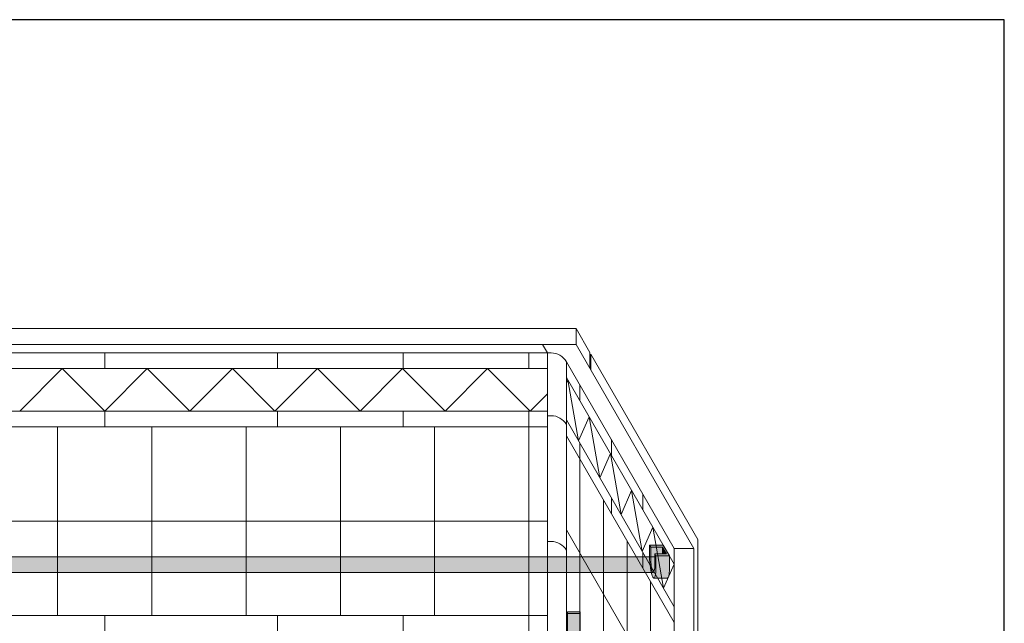
# Model space of a CAD drawing. Units: inches. Extents: x 2 to 891, y -14 to 291.
# Drawn here: x 331 to 394, y 253 to 291 of the extents above; entities that cross this region are included whole.
import ezdxf

# ---------------------------------------------------------------- set-up
doc = ezdxf.new("R2010")
doc.units = ezdxf.units.IN
doc.header["$LTSCALE"] = 0.375
doc.header["$MEASUREMENT"] = 0
doc.header["$PDMODE"] = 35
doc.header["$PDSIZE"] = -1.5
doc.layers.add('FILL1', color=254, linetype='Continuous')
doc.layers.add('OBJECT', color=7, linetype='Continuous', lineweight=0)
doc.layers.add('VPORT', color=5, linetype='Continuous', lineweight=30, plot=False)

# ---------------------------------------------------------------- blocks, each defined once
blk = doc.blocks.new('AQA Iso')
at = {"layer": 'FILL1', "lineweight": 0}
for points in [[(-0.698, 0.208), (-1.563, 0.208), (-1.49, 0.083), (-0.745, 0.083), (-0.495, -0.35), (-1.24, -0.35), (-1.168, -0.476), (-0.303, -0.476)], [(-0.745, 0.083), (-0.745, -0.35), (-0.495, -0.35)]]:
    blk.add_hatch(color=256, dxfattribs=at).paths.add_polyline_path(points)
h = blk.add_hatch(color=256, dxfattribs=at)
edge = h.paths.add_edge_path()
edge.add_line((-1.168, -0.476), (-1.24, -0.35))
edge.add_line((-1.24, -0.35), (-1.24, -1.252))
edge.add_ellipse((-1.328, -0.18), major_axis=(0.022, 1.356), ratio=0.126873, start_angle=118.25051, end_angle=217.85628, ccw=False)
edge.add_line((-1.49, -0.819), (-1.49, 0.083))
edge.add_line((-1.49, 0.083), (-1.563, 0.208))
edge.add_line((-1.563, 0.208), (-1.563, -0.694))
edge.add_ellipse((-1.366, -0.826), major_axis=(-0.074, 1.062), ratio=0.177047, start_angle=82.1427, end_angle=180)
edge.add_ellipse((-1.366, -0.826), major_axis=(-0.074, 1.062), ratio=0.177047, start_angle=180, end_angle=238.00111)
edge.add_line((-1.168, -1.378), (-1.168, -0.476))
h = blk.add_hatch(color=256, dxfattribs=at)
edge = h.paths.add_edge_path()
edge.add_line((-0.745, 0.083), (-1.49, 0.083))
edge.add_line((-1.49, 0.083), (-1.49, -0.819))
edge.add_ellipse((-1.328, -0.18), major_axis=(0.022, 1.356), ratio=0.126873, start_angle=118.25051, end_angle=217.85628)
edge.add_line((-1.24, -1.252), (-1.24, -0.35))
edge.add_line((-1.24, -0.35), (-0.745, -0.35))
edge.add_line((-0.745, -0.35), (-0.745, 0.083))
h = blk.add_hatch(color=256, dxfattribs=at)
edge = h.paths.add_edge_path()
edge.add_line((-0.303, -0.476), (-1.168, -0.476))
edge.add_line((-1.168, -0.476), (-1.168, -1.378))
edge.add_ellipse((-1.366, -0.826), major_axis=(-0.074, 1.062), ratio=0.177047, start_angle=180, end_angle=238.00111, ccw=False)
edge.add_line((-1.292, -1.889), (-0.427, -1.889))
edge.add_ellipse((-0.501, -0.826), major_axis=(-0.074, 1.062), ratio=0.177047, start_angle=180, end_angle=238.00111)
edge.add_line((-0.303, -1.378), (-0.303, -0.476))
at = {"lineweight": 0}
for p, q in [((-1.563, -0.694), (-1.563, 0.208)), ((-1.563, 0.208), (-0.698, 0.208)), ((-1.563, 0.208), (-1.49, 0.083)), ((-1.49, 0.083), (-1.49, -0.819)), ((-1.49, 0.083), (-0.745, 0.083)), ((-0.745, 0.083), (-0.495, -0.35)), ((-0.745, 0.083), (-0.745, -0.35)), ((-0.303, -0.476), (-0.698, 0.208)), ((-1.24, -1.252), (-1.24, -0.35)), ((-1.24, -0.35), (-0.495, -0.35)), ((-1.24, -0.35), (-1.168, -0.476)), ((-1.168, -1.378), (-1.168, -0.476)), ((-1.168, -0.476), (-0.303, -0.476)), ((-0.303, -0.476), (-0.303, -1.378)), ((-1.292, -1.889), (-0.427, -1.889))]:
    blk.add_line(p, q, dxfattribs=at)
for centre, major_axis, ratio, start_param, end_param in [((-1.366, -0.826), (-0.074, 1.062), 0.177047, 1.433661, 4.153903), ((-1.328, -0.18), (0.022, 1.356), 0.126873, 2.063861, 3.802309), ((-0.501, -0.826), (-0.074, 1.062), 0.177047, 3.117007, 4.153903)]:
    blk.add_ellipse(centre, major_axis=major_axis, ratio=ratio, start_param=start_param, end_param=end_param, dxfattribs=at)
at = {"layer": 'Defpoints', "lineweight": 0}
for p in [(-1.24, -0.536), (-0.5, -0.46), (-1.35, -1.536)]:
    blk.add_point(p, dxfattribs=at)
blk = doc.blocks.new('ACX ROD 35.5-ISO')
at = {"layer": 'FILL1', "lineweight": 0}
h = blk.add_hatch(color=256, dxfattribs=at)
edge = h.paths.add_edge_path()
edge.add_line((-0.11, 1), (-0.11, 0.284))
edge.add_ellipse((-0.022, 1.356), major_axis=(-0.022, 1.356), ratio=0.126681, start_angle=142.14477, end_angle=180.0685)
edge.add_line((0, 0), (69.808, 0))
edge.add_ellipse((69.822, 1.356), major_axis=(0.018, 1.356), ratio=0.123006, start_angle=178.61347, end_angle=217.85623)
edge.add_line((69.91, 0.284), (69.91, 1))
edge.add_line((69.91, 1), (-0.11, 1))
at = {"lineweight": 0}
for p, q in [((-0.11, 1), (69.91, 1)), ((69.91, 1), (69.91, 0.284)), ((69.799, 0), (0, 0))]:
    blk.add_line(p, q, dxfattribs=at)
blk.add_ellipse((69.822, 1.356), major_axis=(0.018, 1.356), ratio=0.123006, start_param=3.117393, end_param=3.802308, dxfattribs=at)
blk = doc.blocks.new('ACXSYM1001 ISO')
at = {"layer": 'FILL1'}
h = blk.add_hatch(color=256, dxfattribs=at)
edge = h.paths.add_edge_path()
edge.add_ellipse((-0.156, 43), major_axis=(0, -0.782), ratio=0.279526, start_angle=360, end_angle=540)
edge.add_ellipse((-0.156, 43), major_axis=(0, -0.782), ratio=0.279526, start_angle=540, end_angle=581.19727)
edge.add_line((-0.3, 43.589), (-0.156, 43.589))
edge.add_ellipse((-0.156, 43), major_axis=(0, -0.589), ratio=0.279526, start_angle=0, end_angle=180, ccw=False)
edge.add_line((-0.156, 42.411), (-0.3, 42.411))
edge.add_ellipse((-0.156, 43), major_axis=(0, -0.782), ratio=0.279526, start_angle=318.80273, end_angle=360)
edge = h.paths.add_edge_path()
edge.add_ellipse((-0.156, 43), major_axis=(0, -0.589), ratio=0.279526, start_angle=0, end_angle=180)
edge.add_line((-0.156, 43.589), (-1.078, 43.589))
edge.add_line((-1.078, 43.589), (-1.078, 43.547))
edge.add_arc((-1.14, 43.547), 0.0625, 270, 360, ccw=False)
edge.add_arc((-1.14, 43.422), 0.0625, 0, 90, ccw=False)
edge.add_line((-1.078, 43.422), (-1.078, 43.297))
edge.add_arc((-1.14, 43.297), 0.0625, 270, 360, ccw=False)
edge.add_arc((-1.14, 43.172), 0.0625, 0, 90, ccw=False)
edge.add_line((-1.078, 43.172), (-1.078, 43.047))
edge.add_arc((-1.14, 43.047), 0.0625, 270, 360, ccw=False)
edge.add_arc((-1.14, 42.922), 0.0625, 0, 90, ccw=False)
edge.add_line((-1.078, 42.922), (-1.078, 42.797))
edge.add_arc((-1.14, 42.797), 0.0625, 270, 360, ccw=False)
edge.add_arc((-1.14, 42.672), 0.0625, 0, 90, ccw=False)
edge.add_line((-1.078, 42.672), (-1.078, 42.547))
edge.add_arc((-1.14, 42.547), 0.0625, 270, 360, ccw=False)
edge.add_arc((-1.14, 42.422), 0.0625, 0, 90, ccw=False)
edge.add_line((-1.078, 42.422), (-1.078, 42.411))
edge.add_line((-1.078, 42.411), (-0.156, 42.411))
edge = h.paths.add_edge_path()
edge.add_ellipse((0, 43), major_axis=(0, -0.782), ratio=0.279526, start_angle=0, end_angle=180)
edge.add_line((0, 43.782), (-0.156, 43.782))
edge.add_ellipse((-0.156, 43), major_axis=(0, -0.782), ratio=0.279526, start_angle=360, end_angle=540, ccw=False)
edge.add_line((-0.156, 42.218), (0, 42.218))
h.paths.add_polyline_path([(-1.515, 40.984, -0.343676), (-1.576, 41.031), (-2.256, 41.031), (-2.256, 40.931), (-1.577, 40.931, -0.369097)])
h.paths.add_polyline_path([(-1.578, 41.172, -0.414214), (-1.515, 41.234, -0.414214), (-1.578, 41.297), (-1.578, 41.422, -0.414214), (-1.515, 41.484, -0.414214), (-1.578, 41.547), (-1.578, 41.672, -0.414214), (-1.515, 41.734, -0.414214), (-1.578, 41.797), (-1.578, 41.922, -0.414214), (-1.515, 41.984, -0.414214), (-1.578, 42.047), (-1.578, 42.172, -0.414214), (-1.515, 42.234, -0.414214), (-1.578, 42.297), (-1.578, 42.422, -0.186507), (-1.561, 42.464, 0.23507), (-2.256, 42.411), (-2.256, 41.031), (-1.576, 41.031, -0.061748), (-1.578, 41.047)])
edge = h.paths.add_edge_path()
edge.add_ellipse((-2.706, 43), major_axis=(0, -0.589), ratio=0.279526, start_angle=0, end_angle=180)
edge.add_ellipse((-2.706, 43), major_axis=(0, -0.589), ratio=0.279526, start_angle=180, end_angle=360)
edge = h.paths.add_edge_path()
edge.add_ellipse((-2.556, 43), major_axis=(0, -0.589), ratio=0.279526, start_angle=0, end_angle=180)
edge.add_line((-2.556, 43.589), (-2.706, 43.589))
edge.add_ellipse((-2.706, 43), major_axis=(0, -0.589), ratio=0.279526, start_angle=0, end_angle=180, ccw=False)
edge.add_line((-2.706, 42.411), (-2.556, 42.411))
edge = h.paths.add_edge_path()
edge.add_line((-1.578, 43.047), (-1.578, 43.172))
edge.add_arc((-1.515, 43.172), 0.0625, 90, 180, ccw=False)
edge.add_arc((-1.515, 43.297), 0.0625, 180, 270, ccw=False)
edge.add_line((-1.578, 43.297), (-1.578, 43.422))
edge.add_arc((-1.515, 43.422), 0.0625, 90, 180, ccw=False)
edge.add_arc((-1.515, 43.547), 0.0625, 194.75281, 270, ccw=False)
edge.add_arc((-1.856, 44.261), 0.782, 239.23998, 291.03604, ccw=False)
edge.add_line((-2.256, 43.589), (-2.556, 43.589))
edge.add_ellipse((-2.556, 43), major_axis=(0, -0.589), ratio=0.279526, start_angle=0, end_angle=180, ccw=False)
edge.add_line((-2.556, 42.411), (-2.256, 42.411))
edge.add_arc((-1.856, 41.739), 0.782, 67.84653, 120.76002, ccw=False)
edge.add_arc((-1.515, 42.422), 0.0625, 90, 137.74137, ccw=False)
edge.add_arc((-1.515, 42.547), 0.0625, 180, 270, ccw=False)
edge.add_line((-1.578, 42.547), (-1.578, 42.672))
edge.add_arc((-1.515, 42.672), 0.0625, 90, 180, ccw=False)
edge.add_arc((-1.515, 42.797), 0.0625, 180, 270, ccw=False)
edge.add_line((-1.578, 42.797), (-1.578, 42.922))
edge.add_arc((-1.515, 42.922), 0.0625, 90, 180, ccw=False)
edge.add_arc((-1.515, 43.047), 0.0625, 180, 270, ccw=False)
h.paths.add_polyline_path([(-1.515, 50.734, -0.414214), (-1.578, 50.797), (-1.578, 50.922, -0.414214), (-1.515, 50.984, -0.414214), (-1.578, 51.047), (-1.578, 51.172, -0.414214), (-1.515, 51.234, -0.414214), (-1.578, 51.297), (-1.578, 51.422, -0.414214), (-1.515, 51.484, -0.414214), (-1.578, 51.547), (-1.578, 51.672, -0.414214), (-1.515, 51.734, -0.414214), (-1.578, 51.797), (-1.578, 51.922, -0.414214), (-1.515, 51.984, -0.414214), (-1.578, 52.047), (-1.578, 52.172, -0.414214), (-1.515, 52.234, -0.414214), (-1.578, 52.297), (-1.578, 52.422, -0.414214), (-1.515, 52.484, -0.414214), (-1.578, 52.547), (-1.578, 52.672, -0.414214), (-1.515, 52.734, -0.414214), (-1.578, 52.797), (-1.578, 52.922, -0.414214), (-1.515, 52.984, -0.414214), (-1.578, 53.047), (-1.578, 53.172, -0.414214), (-1.515, 53.234, -0.414214), (-1.578, 53.297), (-1.578, 53.422, -0.414214), (-1.515, 53.484, -0.414214), (-1.578, 53.547), (-1.578, 53.672, -0.414214), (-1.515, 53.734, -0.414214), (-1.578, 53.797), (-1.578, 53.922, -0.414214), (-1.515, 53.984, -0.414214), (-1.578, 54.047), (-1.578, 54.172, -0.414214), (-1.515, 54.234, -0.414214), (-1.578, 54.297), (-1.578, 54.422, -0.414214), (-1.515, 54.484, -0.414214), (-1.578, 54.547), (-1.578, 54.672, -0.414214), (-1.515, 54.734, -0.414214), (-1.578, 54.797), (-1.578, 54.922, -0.414214), (-1.515, 54.984, -0.414214), (-1.578, 55.047), (-1.578, 55.172, -0.414214), (-1.515, 55.234, -0.414214), (-1.578, 55.297), (-1.578, 55.422, -0.414214), (-1.515, 55.484, -0.414214), (-1.578, 55.547), (-1.578, 55.672, -0.414214), (-1.515, 55.734, -0.414214), (-1.578, 55.797), (-1.578, 55.922, -0.414214), (-1.515, 55.984, -0.414214), (-1.578, 56.047), (-1.578, 56.172, -0.414214), (-1.515, 56.234, -0.414214), (-1.578, 56.297), (-1.578, 56.422, -0.414214), (-1.515, 56.484, -0.414214), (-1.578, 56.547), (-1.578, 56.672, -0.414214), (-1.515, 56.734, -0.414214), (-1.578, 56.797), (-1.578, 56.922, -0.414214), (-1.515, 56.984, -0.414214), (-1.578, 57.047), (-1.578, 57.172, -0.414214), (-1.515, 57.234, -0.414214), (-1.578, 57.297), (-1.578, 57.422, -0.414214), (-1.515, 57.484, -0.414214), (-1.578, 57.547), (-1.578, 57.619, 0.059408), (-1.673, 57.578), (-1.673, 57.433, -0.12253), (-1.89, 57.659), (-2.256, 58.293), (-2.256, 43.589, 0.229189), (-1.578, 43.53), (-1.578, 43.672, -0.414214), (-1.515, 43.734, -0.414214), (-1.578, 43.797), (-1.578, 43.922, -0.414214), (-1.515, 43.984, -0.414214), (-1.578, 44.047), (-1.578, 44.172, -0.414214), (-1.515, 44.234, -0.414214), (-1.578, 44.297), (-1.578, 44.422, -0.414214), (-1.515, 44.484, -0.414214), (-1.578, 44.547), (-1.578, 44.672, -0.414214), (-1.515, 44.734, -0.414214), (-1.578, 44.797), (-1.578, 44.922, -0.414214), (-1.515, 44.984, -0.414214), (-1.578, 45.047), (-1.578, 45.172, -0.414214), (-1.515, 45.234, -0.414214), (-1.578, 45.297), (-1.578, 45.422, -0.414214), (-1.515, 45.484, -0.414214), (-1.578, 45.547), (-1.578, 45.672, -0.414214), (-1.515, 45.734, -0.414214), (-1.578, 45.797), (-1.578, 45.922, -0.414214), (-1.515, 45.984, -0.414214), (-1.578, 46.047), (-1.578, 46.172, -0.414214), (-1.515, 46.234, -0.414214), (-1.578, 46.297), (-1.578, 46.422, -0.414214), (-1.515, 46.484, -0.414214), (-1.578, 46.547), (-1.578, 46.672, -0.414214), (-1.515, 46.734, -0.414214), (-1.578, 46.797), (-1.578, 46.922, -0.414214), (-1.515, 46.984, -0.414214), (-1.578, 47.047), (-1.578, 47.172, -0.414214), (-1.515, 47.234, -0.414214), (-1.578, 47.297), (-1.578, 47.422, -0.414214), (-1.515, 47.484, -0.414214), (-1.578, 47.547), (-1.578, 47.672, -0.414214), (-1.515, 47.734, -0.414214), (-1.578, 47.797), (-1.578, 47.922, -0.414214), (-1.515, 47.984, -0.414214), (-1.578, 48.047), (-1.578, 48.172, -0.414214), (-1.515, 48.234, -0.414214), (-1.578, 48.297), (-1.578, 48.422, -0.414214), (-1.515, 48.484, -0.414214), (-1.578, 48.547), (-1.578, 48.672, -0.414214), (-1.515, 48.734, -0.414214), (-1.578, 48.797), (-1.578, 48.922, -0.414214), (-1.515, 48.984, -0.414214), (-1.578, 49.047), (-1.578, 49.172, -0.414214), (-1.515, 49.234, -0.414214), (-1.578, 49.297), (-1.578, 49.422, -0.414214), (-1.515, 49.484, -0.414214), (-1.578, 49.547), (-1.578, 49.672, -0.414214), (-1.515, 49.734, -0.414214), (-1.578, 49.797), (-1.578, 49.922, -0.414214), (-1.515, 49.984, -0.414214), (-1.578, 50.047), (-1.578, 50.172, -0.414214), (-1.515, 50.234, -0.414214), (-1.578, 50.297), (-1.578, 50.422, -0.414214), (-1.515, 50.484, -0.414214), (-1.578, 50.547), (-1.578, 50.672, -0.414214)])
h.paths.add_polyline_path([(-0.983, 58.535), (-0.983, 57.433, 0.553654)])
edge = h.paths.add_edge_path()
edge.add_line((-0.983, 58.535), (-1.041, 58.637))
edge.add_ellipse((-1.433, 58.717), major_axis=(-0.41, 0.023), ratio=0.532988, start_angle=164.53029, end_angle=207.33904)
edge.add_ellipse((-1.433, 58.717), major_axis=(-0.42, 0.002), ratio=0.405141, start_angle=208.59112, end_angle=222.22673)
edge.add_arc((-10.975, 57.798), 9.908, 0.51061, 5.97964, ccw=False)
edge.add_line((-1.067, 57.886), (-1.078, 57.797))
edge.add_arc((-1.14, 57.797), 0.0625, 270, 360, ccw=False)
edge.add_arc((-1.14, 57.672), 0.0625, 0, 90, ccw=False)
edge.add_line((-1.078, 57.672), (-1.078, 57.585))
edge.add_arc((-1.354, 57.345), 0.366, 31.32093, 40.95407, ccw=False)
edge.add_line((-1.041, 57.535), (-0.983, 57.433))
edge.add_line((-0.983, 57.433), (-0.983, 58.535))
edge = h.paths.add_edge_path()
edge.add_arc((-1.64, 58.525), 0.65, 30, 38.59358)
edge.add_arc((-10.975, 57.798), 9.908, 5.97964, 6.56566, ccw=False)
edge.add_ellipse((-1.433, 58.717), major_axis=(-0.42, 0.002), ratio=0.405141, start_angle=208.59112, end_angle=222.22673, ccw=False)
edge.add_ellipse((-1.433, 58.717), major_axis=(-0.41, 0.023), ratio=0.532988, start_angle=164.53029, end_angle=207.33904, ccw=False)
edge.add_line((-1.041, 58.637), (-0.983, 58.535))
edge.add_arc((-1.328, 57.984), 0.65, 30, 57.94256, ccw=False)
edge.add_line((-0.765, 58.309), (-1.077, 58.85))
edge = h.paths.add_edge_path()
edge.add_ellipse((-1.433, 58.717), major_axis=(-0.42, 0.002), ratio=0.405141, start_angle=306.92397, end_angle=410.07636, ccw=False)
edge.add_arc((-10.975, 57.798), 9.351, 6.48714, 8.43595)
edge.add_arc((-1.64, 58.525), 0.65, 97.5848, 210)
edge.add_line((-2.203, 58.2), (-1.89, 57.659))
edge.add_arc((-1.328, 57.984), 0.65, 122.05744, 210, ccw=False)
edge.add_line((-1.673, 58.535), (-1.703, 58.588))
edge = h.paths.add_edge_path()
edge.add_ellipse((-1.433, 58.717), major_axis=(-0.42, 0.002), ratio=0.405141, start_angle=306.92397, end_angle=410.07636)
edge.add_line((-1.703, 58.588), (-1.673, 58.535))
edge.add_line((-1.673, 58.535), (-1.673, 57.578))
edge.add_arc((-1.454, 57.2), 0.437, 106.47307, 120.07241, ccw=False)
edge.add_line((-1.578, 57.619), (-1.578, 57.672))
edge.add_arc((-1.515, 57.672), 0.0625, 90, 180, ccw=False)
edge.add_arc((-1.515, 57.797), 0.0625, 180, 270, ccw=False)
edge.add_line((-1.578, 57.797), (-1.625, 57.895))
edge.add_arc((-10.975, 57.798), 9.351, 0.5974, 6.48714)
h.paths.add_polyline_path([(-1.673, 58.535, 0.553654), (-1.673, 57.433)])
h.paths.add_polyline_path([(-1.761, 59.388, -0.166261), (-2.256, 59.493), (-2.256, 59.805, 0.463134), (-2.59, 58.872), (-2.203, 58.2, -0.534035), (-1.726, 59.17, 0.005922)])
h.paths.add_polyline_path([(-2.256, 61.176), (-2.256, 59.493, 0.166261), (-1.761, 59.388, 0.049719)])
h.paths.add_polyline_path([(-2.256, 60.192, 0.562731), (-2.79, 59.218), (-2.59, 58.872, -0.463134), (-2.256, 59.805)])
h.paths.add_polyline_path([(-1.456, 66.036, 0.275071), (-2.256, 66.036), (-2.256, 62.505, -0.053492), (-1.456, 60.548)])
edge = h.paths.add_edge_path()
edge.add_ellipse((-2.706, 66.625), major_axis=(0, -0.589), ratio=0.279526, start_angle=0, end_angle=180)
edge.add_ellipse((-2.706, 66.625), major_axis=(0, -0.589), ratio=0.279526, start_angle=180, end_angle=360)
edge = h.paths.add_edge_path()
edge.add_ellipse((-2.556, 66.625), major_axis=(0, -0.589), ratio=0.279526, start_angle=0, end_angle=180)
edge.add_line((-2.556, 67.214), (-2.706, 67.214))
edge.add_ellipse((-2.706, 66.625), major_axis=(0, -0.589), ratio=0.279526, start_angle=0, end_angle=180, ccw=False)
edge.add_line((-2.706, 66.036), (-2.556, 66.036))
edge = h.paths.add_edge_path()
edge.add_ellipse((-0.156, 66.625), major_axis=(0, -0.589), ratio=0.279526, start_angle=0, end_angle=180)
edge.add_line((-0.156, 67.214), (-1.456, 67.214))
edge.add_arc((-1.856, 67.886), 0.782, 239.23998, 300.76002, ccw=False)
edge.add_line((-2.256, 67.214), (-2.556, 67.214))
edge.add_ellipse((-2.556, 66.625), major_axis=(0, -0.589), ratio=0.279526, start_angle=0, end_angle=180, ccw=False)
edge.add_line((-2.556, 66.036), (-2.256, 66.036))
edge.add_arc((-1.856, 65.364), 0.782, 59.23998, 120.76002, ccw=False)
edge.add_line((-1.456, 66.036), (-0.156, 66.036))
edge = h.paths.add_edge_path()
edge.add_ellipse((0, 66.625), major_axis=(0, -0.782), ratio=0.279526, start_angle=0, end_angle=180)
edge.add_line((0, 67.407), (-0.156, 67.407))
edge.add_ellipse((-0.156, 66.625), major_axis=(0, -0.782), ratio=0.279526, start_angle=360, end_angle=540, ccw=False)
edge.add_line((-0.156, 65.843), (0, 65.843))
edge = h.paths.add_edge_path()
edge.add_ellipse((-0.156, 66.625), major_axis=(0, -0.782), ratio=0.279526, start_angle=360, end_angle=540)
edge.add_ellipse((-0.156, 66.625), major_axis=(0, -0.782), ratio=0.279526, start_angle=540, end_angle=581.19727)
edge.add_line((-0.3, 67.214), (-0.156, 67.214))
edge.add_ellipse((-0.156, 66.625), major_axis=(0, -0.589), ratio=0.279526, start_angle=0, end_angle=180, ccw=False)
edge.add_line((-0.156, 66.036), (-0.3, 66.036))
edge.add_ellipse((-0.156, 66.625), major_axis=(0, -0.782), ratio=0.279526, start_angle=318.80273, end_angle=360)
h.paths.add_polyline_path([(-1.456, 68.594), (-2.256, 68.594), (-2.256, 67.214, 0.275071), (-1.456, 67.214)])
h.paths.add_polyline_path([(-1.456, 68.694), (-2.256, 68.694), (-2.256, 68.594), (-1.456, 68.594)])
at = {"layer": 'OBJECT'}
for p, q in [((-2.256, 67.214), (-2.256, 68.694)), ((-1.456, 68.694), (-2.256, 68.694)), ((-1.456, 68.594), (-2.256, 68.594)), ((-1.456, 67.214), (-1.456, 68.694))]:
    blk.add_line(p, q, dxfattribs=at)

msp = doc.modelspace()

# ---------------------------------------------------------------- linework, layer by layer
at = {"layer": 'OBJECT'}
for p, q in [((306.4482123, 271.8298468), (366.4482123, 271.8298468)), ((366.4482123, 271.8298468), (367.3232123, 270.3143024)), ((366.4482123, 270.8298468), (366.4482123, 271.8298468)), ((308.5732123, 270.8298468), (364.3232123, 270.8298468)), ((364.3232123, 270.8298468), (364.6357123, 270.288581)), ((364.3232123, 270.8298468), (366.4482123, 270.8298468)), ((366.4482123, 270.8298468), (373.9482123, 257.8394658)), ((308.2607123, 270.288581), (364.6357123, 270.288581)), ((336.4482123, 270.288581), (336.4482123, 269.288581)), ((347.4482123, 270.288581), (347.4482123, 269.288581)), ((355.4482123, 270.288581), (355.4482123, 269.288581)), ((363.4482123, 270.288581), (363.4482123, 269.288581)), ((364.6357123, 270.288581), (364.6357123, 228.163581)), ((364.8611932, 270.288581), (364.6357123, 270.288581)), ((367.3232123, 270.3143024), (367.3232123, 269.3143024)), ((367.3857123, 270.2060492), (374.1982123, 258.4064531)), ((367.3857123, 270.2060492), (367.3857123, 269.2060492)), ((365.8354718, 269.726081), (372.6982123, 257.8394658)), ((365.8354718, 269.726081), (365.8354718, 194.476081)), ((364.6357123, 269.288581), (308.2607123, 269.288581)), ((333.7399123, 269.288581), (331.0316123, 266.580281)), ((333.7399123, 269.288581), (336.4482123, 266.580281)), ((339.1565123, 269.288581), (336.4482123, 266.580281)), ((339.1565123, 269.288581), (341.8648123, 266.580281)), ((344.5731123, 269.288581), (341.8648123, 266.580281)), ((344.5731123, 269.288581), (347.2814123, 266.580281)), ((349.9897123, 269.288581), (347.2814123, 266.580281)), ((349.9897123, 269.288581), (352.6980123, 266.580281)), ((355.4063123, 269.288581), (352.6980123, 266.580281)), ((355.4063123, 269.288581), (358.1146123, 266.580281)), ((360.8229123, 269.288581), (358.1146123, 266.580281)), ((360.8229123, 269.288581), (363.5312123, 266.580281)), ((365.8354718, 268.726081), (372.6982123, 256.8394658)), ((365.8354718, 268.3581191), (365.9274623, 268.5667488)), ((365.9274623, 268.5667488), (366.6045373, 264.6857205)), ((364.6357123, 267.684781), (363.5312123, 266.580281)), ((366.6982123, 268.2317706), (366.6982123, 267.2317706)), ((364.6357123, 266.580281), (308.2607123, 266.580281)), ((336.4482123, 266.580281), (336.4482123, 265.580281)), ((347.4482123, 266.580281), (347.4482123, 265.580281)), ((355.4482123, 266.580281), (355.4482123, 265.580281)), ((363.4482123, 266.580281), (363.4482123, 265.580281)), ((364.8611932, 266.288581), (364.6357123, 266.288581)), ((365.8354718, 266.017781), (372.6982123, 254.1311658)), ((366.6045373, 264.6857205), (367.2816123, 266.2212922)), ((367.2816123, 266.2212922), (367.9586873, 262.3402639)), ((364.6357123, 265.580281), (308.2607123, 265.580281)), ((333.4482123, 265.580281), (333.4482123, 253.580281)), ((339.4482123, 265.580281), (339.4482123, 253.580281)), ((345.4482123, 265.580281), (345.4482123, 253.580281)), ((351.4482123, 265.580281), (351.4482123, 253.580281)), ((357.4482123, 265.580281), (357.4482123, 253.580281)), ((363.4482123, 265.580281), (363.4482123, 253.580281)), ((365.8354718, 265.017781), (372.6982123, 253.1311658)), ((366.6982123, 264.5234706), (366.6982123, 263.5234706)), ((368.6982123, 264.767669), (368.6982123, 263.767669)), ((366.6982123, 263.5234706), (366.6982123, 251.5234706)), ((367.9586873, 262.3402639), (368.6357623, 263.8758356)), ((368.6357623, 263.8758356), (369.3128373, 259.9948073)), ((369.3128373, 259.9948073), (369.9899123, 261.530379)), ((369.9899123, 261.530379), (370.6669873, 257.6493507)), ((368.1982123, 260.9253944), (368.1982123, 248.9253944)), ((368.6982123, 261.059369), (368.6982123, 260.059369)), ((370.6982123, 261.3035674), (370.6982123, 260.3035674)), ((364.6357123, 259.580281), (308.2607123, 259.580281)), ((365.8354718, 259.017781), (372.6982123, 247.1311658)), ((370.6669873, 257.6493507), (371.3440623, 259.1849224)), ((371.3440623, 259.1849224), (372.0211373, 255.3038941)), ((364.8611932, 258.288581), (364.6357123, 258.288581)), ((369.6982123, 258.3273182), (369.6982123, 246.3273182)), ((374.1982123, 258.4064531), (374.1982123, 183.2814531)), ((373.9482123, 257.8394658), (372.6982123, 257.8394658)), ((372.6982123, 257.8394658), (372.6982123, 182.5894658)), ((373.9482123, 257.8394658), (373.9482123, 182.5894658)), ((370.6982123, 257.5952674), (370.6982123, 256.5952674)), ((372.0211373, 255.3038941), (372.6982123, 256.8394658)), ((371.1982123, 255.729242), (371.1982123, 243.729242)), ((364.6357123, 253.580281), (308.2607123, 253.580281)), ((336.4482123, 253.580281), (336.4482123, 252.580281)), ((347.4482123, 253.580281), (347.4482123, 252.580281)), ((355.4482123, 253.580281), (355.4482123, 252.580281)), ((363.4482123, 253.580281), (363.4482123, 252.580281))]:
    msp.add_line(p, q, dxfattribs=at)
for centre in [(364.8611932, 269.163581), (364.8611932, 265.163581), (364.8611932, 257.163581)]:
    msp.add_arc(centre, 1.125, 30, 90, dxfattribs=at)
at = {"layer": 'VPORT'}
msp.add_lwpolyline([(277.5806579, 163.2706563), (393.7124323, 163.2706563), (393.7124323, 291.4956579), (277.5806579, 291.4956579)], close=True, dxfattribs=at)

# ---------------------------------------------------------------- block references
at = {"layer": 'OBJECT'}
for name, p in [('AQA Iso', (372.6982123, 257.8394658)), ('ACX ROD 35.5-ISO', (301.5485019, 256.3033955)), ('ACXSYM1001 ISO', (368.1658042, 185.1148447))]:
    msp.add_blockref(name, p, dxfattribs=at)

doc.saveas('drawing.dxf')
